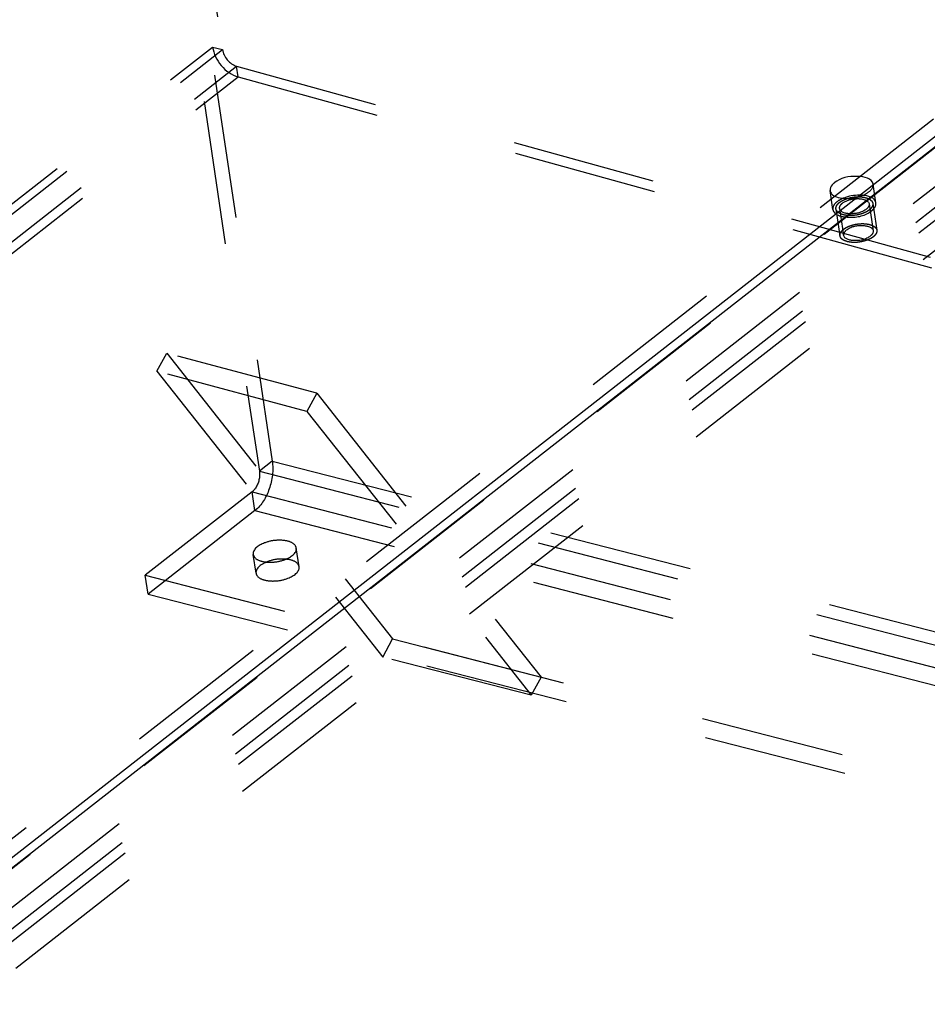
# Model space of a CAD drawing. Units: millimetres. Extents: x 0 to 841, y 0 to 594.
# Drawn here: x 754 to 783, y 137 to 169 of the extents above; entities that cross this region are included whole.
import ezdxf

# ---------------------------------------------------------------- set-up
doc = ezdxf.new("R2010")
doc.units = ezdxf.units.MM
doc.header["$LTSCALE"] = 46.255
doc.linetypes.add('HIDDEN', pattern=[0.2, 0.1, -0.1])
doc.layers.get('0').update_dxf_attribs({"linetype": 'CONTINUOUS'})
for name, color, linetype in [('BOHRUNGEN', 7, 'CONTINUOUS'), ('DEFAULT_2', 8, 'HIDDEN'), ('FLAECHEN', 7, 'CONTINUOUS')]:
    doc.layers.add(name, color=color, linetype=linetype)

msp = doc.modelspace()

# ---------------------------------------------------------------- linework, layer by layer
at = {"color": 2, "linetype": 'CONTINUOUS'}
msp.add_open_spline([(780.28174, 163.01205), (780.28703, 163.01331), (780.29759, 163.01585), (780.31082, 163.01896), (780.32136, 163.02156), (780.33206, 163.02379), (780.34282, 163.02591), (780.35354, 163.02807), (780.36028, 163.0294), (780.36559, 163.03051), (780.37121, 163.03146), (780.38119, 163.03306), (780.39253, 163.03491), (780.40249, 163.03654), (780.40815, 163.03744), (780.41248, 163.0382), (780.4165, 163.03864), (780.42197, 163.03935), (780.43149, 163.04053), (780.44241, 163.04188), (780.45191, 163.0431), (780.45741, 163.04374), (780.46317, 163.04421), (780.47027, 163.04485), (780.47883, 163.04559), (780.48739, 163.04635), (780.4945, 163.04696), (780.50023, 163.0475), (780.50583, 163.04782), (780.51556, 163.04828), (780.52949, 163.04898), (780.54063, 163.04953), (780.5462, 163.0498)], degree=3, knots=[0, 0, 0, 0, 0.0625, 0.125, 0.15625, 0.1875, 0.25, 0.28125, 0.3125, 0.328125, 0.34375, 0.375, 0.4375, 0.46875, 0.484375, 0.5, 0.515625, 0.53125, 0.5625, 0.625, 0.65625, 0.671875, 0.6875, 0.71875, 0.75, 0.78125, 0.8125, 0.828125, 0.84375, 0.875, 0.9375, 1, 1, 1, 1], dxfattribs=at)
at = {"layer": 'BOHRUNGEN', "color": 8, "linetype": 'HIDDEN'}
for p, q in [((781.14064, 162.85046), (781.0503, 163.45435)), ((779.75605, 162.64331), (779.66571, 163.2472)), ((779.97363, 162.67587), (780.1027, 161.81317)), ((780.92307, 162.81791), (781.05213, 161.95522)), ((762.5965, 151.15721), (762.50615, 151.7611)), ((761.21191, 150.95007), (761.12156, 151.55395))]:
    msp.add_line(p, q, dxfattribs=at)
msp.add_arc((780.88407, 163.42954), 0.16807, 2.194918, 8.599327, dxfattribs=at)
at = {"layer": 'BOHRUNGEN', "color": 7, "linetype": 'CONTINUOUS'}
for points, knots in [([(781.05025, 163.45467), (781.02245, 163.63835), (780.41794, 163.76818), (780.00607, 163.65383), (779.80129, 163.49391)], [0, 0, 0, 0, 0.41690157, 1, 1, 1, 1]), ([(779.80129, 163.49391), (779.7782, 163.47588), (779.7072, 163.41346), (779.65576, 163.31291), (779.66575, 163.24687)], [0, 0, 0, 0, 0.30491131, 1, 1, 1, 1]), ([(779.66575, 163.24687), (779.67127, 163.21044), (779.77916, 163.02416), (780.02251, 162.9989), (780.18799, 162.99686)], [0, 0, 0, 0, 0.18210867, 1, 1, 1, 1])]:
    msp.add_open_spline(points, degree=3, knots=knots, dxfattribs=at)
at = {"layer": 'BOHRUNGEN', "color": 8, "linetype": 'HIDDEN'}
for points in [[(780.91472, 163.20764), (780.98472, 163.2623), (781.05544, 163.34723), (781.05202, 163.43598)], [(780.10483, 163.00794), (780.02934, 162.978), (779.95564, 162.94001), (779.89163, 162.89003)], [(780.0666, 162.84504), (780.17758, 162.9317), (780.32488, 162.97189), (780.46505, 162.9853)], [(780.55301, 163.04158), (780.68145, 163.07483), (780.81016, 163.12598), (780.91472, 163.20764)], [(780.92303, 162.81813), (780.93267, 162.75445), (780.88086, 162.68838), (780.8301, 162.64874)], [(780.10273, 161.81295), (780.09309, 161.87663), (780.14491, 161.94271), (780.19567, 161.98235)], [(781.0521, 161.95544), (781.06174, 161.89176), (781.00992, 161.82569), (780.95916, 161.78604)]]:
    msp.add_open_spline(points, degree=3, dxfattribs=at)
at = {"layer": 'BOHRUNGEN', "color": 7, "linetype": 'CONTINUOUS'}
for points in [[(780.34787, 163.07705), (780.26506, 163.06166), (780.18312, 163.03899), (780.10483, 163.00794)], [(780.18799, 162.99686), (780.31057, 162.99535), (780.43434, 163.01087), (780.55301, 163.04158)], [(780.61842, 163.1008), (780.5279, 163.10192), (780.43688, 163.09359), (780.34787, 163.07705)]]:
    msp.add_open_spline(points, degree=3, dxfattribs=at)
at = {"layer": 'BOHRUNGEN', "color": 8, "linetype": 'HIDDEN'}
for points, knots in [([(780.46505, 162.9853), (780.52109, 162.99067), (780.67677, 162.99562), (780.90636, 162.92829), (780.92303, 162.81813)], [0, 0, 0, 0, 0.33568436, 1, 1, 1, 1]), ([(781.1406, 162.85079), (781.13508, 162.88722), (781.02721, 163.07348), (780.78389, 163.09875), (780.61842, 163.1008)], [0, 0, 0, 0, 0.18211261, 1, 1, 1, 1]), ([(779.89163, 162.89003), (779.86854, 162.87199), (779.79755, 162.80957), (779.7461, 162.70903), (779.7561, 162.64299)], [0, 0, 0, 0, 0.30491131, 1, 1, 1, 1]), ([(779.97366, 162.67564), (779.97095, 162.69355), (779.97481, 162.73372), (779.99429, 162.7683), (780.00661, 162.78495)], [0, 0, 0, 0, 0.46650353, 1, 1, 1, 1]), ([(779.99741, 162.62012), (779.99126, 162.62848), (779.98087, 162.64613), (779.97515, 162.66586), (779.97366, 162.67564)], [0, 0, 0, 0, 0.51193297, 1, 1, 1, 1]), ([(780.00661, 162.78495), (780.01467, 162.79583), (780.03348, 162.81722), (780.05491, 162.83591), (780.0666, 162.84504)], [0, 0, 0, 0, 0.47718446, 1, 1, 1, 1]), ([(781.00506, 162.60375), (781.02816, 162.62178), (781.09915, 162.6842), (781.15059, 162.78475), (781.1406, 162.85079)], [0, 0, 0, 0, 0.30491131, 1, 1, 1, 1]), ([(779.7561, 162.64299), (779.7839, 162.45931), (780.38841, 162.32949), (780.80028, 162.44383), (781.00506, 162.60375)], [0, 0, 0, 0, 0.41690157, 1, 1, 1, 1]), ([(780.8301, 162.64874), (780.70439, 162.55057), (780.41928, 162.4799), (780.07518, 162.51441), (779.99741, 162.62012)], [0, 0, 0, 0, 0.54860503, 1, 1, 1, 1]), ([(780.19567, 161.98235), (780.33609, 162.09201), (780.61852, 162.17041), (781.03303, 162.08139), (781.0521, 161.95544)], [0, 0, 0, 0, 0.58309843, 1, 1, 1, 1]), ([(780.95916, 161.78604), (780.81874, 161.67638), (780.53631, 161.59798), (780.1218, 161.687), (780.10273, 161.81295)], [0, 0, 0, 0, 0.58309843, 1, 1, 1, 1]), ([(762.22847, 151.98131), (762.10979, 152.01182), (761.84567, 152.01926), (761.45905, 151.9479), (761.09623, 151.72332), (761.12161, 151.5539)], [0, 0, 0, 0, 0.28885537, 0.59621797, 1, 1, 1, 1]), ([(762.50611, 151.76114), (762.50243, 151.78572), (762.45445, 151.90318), (762.32297, 151.95701), (762.22847, 151.98131)], [0, 0, 0, 0, 0.20297031, 1, 1, 1, 1]), ([(761.39924, 151.33374), (761.51793, 151.30323), (761.78204, 151.29578), (762.16867, 151.36715), (762.53149, 151.59173), (762.50611, 151.76114)], [0, 0, 0, 0, 0.28885537, 0.59621797, 1, 1, 1, 1]), ([(761.12161, 151.5539), (761.12529, 151.52933), (761.17326, 151.41187), (761.30475, 151.35804), (761.39924, 151.33374)], [0, 0, 0, 0, 0.20297031, 1, 1, 1, 1]), ([(762.31882, 151.37742), (762.20014, 151.40794), (761.93602, 151.41538), (761.54939, 151.34401), (761.18658, 151.11943), (761.21195, 150.95002)], [0, 0, 0, 0, 0.28885537, 0.59621797, 1, 1, 1, 1]), ([(762.59645, 151.15726), (762.59277, 151.18183), (762.5448, 151.29929), (762.41332, 151.35313), (762.31882, 151.37742)], [0, 0, 0, 0, 0.20297031, 1, 1, 1, 1]), ([(761.48959, 150.72986), (761.60827, 150.69934), (761.87239, 150.6919), (762.25901, 150.76326), (762.62183, 150.98785), (762.59645, 151.15726)], [0, 0, 0, 0, 0.28885537, 0.59621797, 1, 1, 1, 1]), ([(761.21195, 150.95002), (761.21564, 150.92545), (761.26361, 150.80798), (761.39509, 150.75415), (761.48959, 150.72986)], [0, 0, 0, 0, 0.20297031, 1, 1, 1, 1])]:
    msp.add_open_spline(points, degree=3, knots=knots, dxfattribs=at)
at = {"layer": 'DEFAULT_2', "color": 8, "linetype": 'HIDDEN'}
for p, q in [((721.01443, 117.15928), (809.86081, 186.54124)), ((724.00381, 117.27875), (812.25788, 186.19816)), ((721.1435, 116.29659), (809.98988, 185.67854)), ((724.09416, 116.67486), (812.34823, 185.59427)), ((724.19566, 116.34135), (813.04203, 185.72331)), ((724.32472, 115.47866), (813.1711, 184.86061)), ((781.04174, 162.83567), (781.17081, 161.97297)), ((779.85495, 162.65811), (779.98402, 161.79542)), ((758.02651, 157.44131), (758.34041, 158.02366)), ((763.16157, 156.73438), (758.34041, 158.02366)), ((758.34041, 158.02366), (765.60407, 148.83851)), ((762.84768, 156.15204), (758.02651, 157.44131)), ((758.02651, 157.44131), (765.29018, 148.25616)), ((763.16157, 156.73438), (762.84768, 156.15204)), ((763.16157, 156.73438), (770.37591, 147.61161)), ((762.84768, 156.15204), (770.06201, 147.02927)), ((765.29018, 148.25616), (765.60407, 148.83851)), ((765.60407, 148.83851), (770.37591, 147.61161)), ((770.06201, 147.02927), (765.29018, 148.25616)), ((770.37591, 147.61161), (770.06201, 147.02927))]:
    msp.add_line(p, q, dxfattribs=at)
for points, knots in [([(779.97116, 162.86958), (779.97614, 162.87312), (779.98359, 162.87843), (779.99353, 162.88552), (779.99975, 162.88994), (780.0047, 162.89349), (780.00785, 162.8957), (780.01026, 162.89748), (780.01306, 162.89921), (780.01815, 162.90222), (780.02533, 162.90652), (780.03399, 162.91168), (780.04263, 162.91685), (780.04985, 162.92115), (780.05486, 162.92417), (780.0578, 162.92587), (780.06102, 162.92743), (780.06496, 162.92944), (780.07448, 162.9342), (780.08555, 162.93978), (780.09665, 162.94534), (780.10218, 162.94813), (780.10538, 162.94971), (780.10768, 162.95094), (780.11031, 162.95198), (780.11371, 162.95343), (780.1197, 162.95595), (780.13165, 162.961), (780.14363, 162.96604), (780.15387, 162.97037), (780.15816, 162.97216), (780.16154, 162.97363), (780.16512, 162.97494), (780.17149, 162.97715), (780.18054, 162.98035), (780.19143, 162.98417), (780.2023, 162.98801), (780.21138, 162.99118), (780.21771, 162.99344), (780.22137, 162.99468), (780.22524, 162.99575), (780.23001, 162.99714), (780.24152, 163.00045), (780.25875, 163.00543), (780.27408, 163.00984), (780.28174, 163.01205)], [0, 0, 0, 0, 0.0625, 0.09375, 0.125, 0.140625, 0.15625, 0.1640625, 0.171875, 0.1875, 0.21875, 0.25, 0.28125, 0.3125, 0.328125, 0.3359375, 0.34375, 0.359375, 0.375, 0.4375, 0.46875, 0.484375, 0.4921875, 0.5, 0.5078125, 0.515625, 0.53125, 0.5625, 0.625, 0.640625, 0.65625, 0.6640625, 0.671875, 0.6875, 0.71875, 0.75, 0.78125, 0.8125, 0.828125, 0.8359375, 0.84375, 0.859375, 0.875, 0.9375, 1, 1, 1, 1]), ([(780.5462, 163.0498), (780.55828, 163.04953), (780.57641, 163.04912), (780.60058, 163.04858), (780.6187, 163.04817), (780.63381, 163.04783), (780.6459, 163.04757), (780.65494, 163.04734), (780.66255, 163.04726), (780.66816, 163.04634), (780.67385, 163.04558), (780.68094, 163.04457), (780.6923, 163.04299), (780.7065, 163.041), (780.72353, 163.03862), (780.74056, 163.03624), (780.75334, 163.03446), (780.76186, 163.03327), (780.76541, 163.03278), (780.76824, 163.03237), (780.77115, 163.03202), (780.77415, 163.03111), (780.77783, 163.03008), (780.78272, 163.02868), (780.78883, 163.02695), (780.79617, 163.02486), (780.80595, 163.02207), (780.81817, 163.01859), (780.8304, 163.01511), (780.84018, 163.01233), (780.84752, 163.01024), (780.85363, 163.0085), (780.85852, 163.00711), (780.86217, 163.00605), (780.86529, 163.00522), (780.86724, 163.00418), (780.86929, 163.00321), (780.87183, 163.00196), (780.87793, 162.999), (780.88707, 162.99454), (780.89926, 162.9886), (780.91145, 162.98266), (780.92161, 162.97771), (780.92974, 162.97375), (780.93482, 162.97128), (780.93837, 162.96955), (780.9404, 162.96856), (780.94193, 162.96781), (780.94346, 162.96707), (780.94481, 162.96578), (780.9475, 162.96366), (780.95117, 162.96056), (780.95564, 162.95687), (780.9601, 162.95317), (780.96605, 162.94824), (780.97349, 162.94208), (780.98093, 162.93592), (780.98687, 162.93099), (780.99059, 162.92791), (780.99357, 162.92545), (780.9958, 162.9236), (780.99765, 162.92205), (780.99897, 162.92098), (780.99969, 162.92036), (781.00033, 162.91992), (781.00057, 162.91937), (781.00103, 162.91868), (781.00178, 162.91745), (781.00287, 162.91571), (781.00418, 162.91361), (781.00592, 162.91082), (781.00809, 162.90732), (781.01157, 162.90173), (781.01592, 162.89475), (781.02028, 162.88776), (781.02376, 162.88217), (781.02637, 162.87798), (781.02897, 162.87378), (781.03119, 162.8703), (781.03262, 162.86783), (781.03365, 162.86648), (781.03382, 162.86531), (781.03401, 162.86415), (781.03426, 162.8626), (781.03469, 162.85988), (781.0353, 162.856), (781.03629, 162.8498), (781.03752, 162.84204), (781.039, 162.83273), (781.04047, 162.82342), (781.04159, 162.81644), (781.04232, 162.81179), (781.04264, 162.80985), (781.04286, 162.8083), (781.04322, 162.80675), (781.04264, 162.80476), (781.04207, 162.80238), (781.04127, 162.7992), (781.04029, 162.79522), (781.0391, 162.79046), (781.03751, 162.7841), (781.03553, 162.77615), (781.03355, 162.7682), (781.03197, 162.76184), (781.03078, 162.75707), (781.02979, 162.7531), (781.029, 162.74992), (781.02838, 162.74754), (781.02797, 162.74555), (781.02682, 162.74393), (781.02582, 162.74232), (781.02451, 162.7403), (781.02141, 162.73545), (781.01674, 162.72818), (781.01054, 162.71849), (781.00432, 162.7088), (780.99915, 162.70073), (780.99501, 162.69427), (780.99242, 162.69023), (780.99061, 162.6874), (780.98957, 162.68579), (780.98879, 162.68457), (780.98802, 162.68336), (780.98624, 162.68183), (780.98348, 162.67911), (780.97935, 162.67525), (780.97447, 162.67061), (780.96958, 162.66597), (780.96305, 162.65978), (780.9549, 162.65205), (780.94185, 162.63967), (780.93206, 162.63039), (780.92553, 162.6242)], [0, 0, 0, 0, 0.03125, 0.046875, 0.0625, 0.078125, 0.0859375, 0.09375, 0.1015625, 0.10546875, 0.109375, 0.1171875, 0.125, 0.140625, 0.15625, 0.171875, 0.1875, 0.19140625, 0.1953125, 0.19726562, 0.19921875, 0.203125, 0.20703125, 0.2109375, 0.21875, 0.2265625, 0.234375, 0.25, 0.265625, 0.2734375, 0.28125, 0.2890625, 0.29296875, 0.296875, 0.30078125, 0.30273438, 0.3046875, 0.30859375, 0.3125, 0.328125, 0.34375, 0.359375, 0.375, 0.3828125, 0.390625, 0.39453125, 0.39648438, 0.3984375, 0.40039062, 0.40234375, 0.40625, 0.4140625, 0.421875, 0.4296875, 0.4375, 0.453125, 0.46875, 0.4765625, 0.484375, 0.48828125, 0.4921875, 0.49609375, 0.49804688, 0.49902344, 0.5, 0.50097656, 0.50195312, 0.50390625, 0.5078125, 0.51171875, 0.515625, 0.5234375, 0.53125, 0.546875, 0.5625, 0.5703125, 0.578125, 0.5859375, 0.59375, 0.59765625, 0.59960938, 0.6015625, 0.60351562, 0.60546875, 0.609375, 0.6171875, 0.625, 0.640625, 0.65625, 0.671875, 0.6875, 0.69140625, 0.6953125, 0.69726562, 0.69921875, 0.703125, 0.70703125, 0.7109375, 0.71875, 0.7265625, 0.734375, 0.75, 0.765625, 0.7734375, 0.78125, 0.7890625, 0.79296875, 0.796875, 0.80078125, 0.80273438, 0.8046875, 0.80859375, 0.8125, 0.828125, 0.84375, 0.859375, 0.875, 0.8828125, 0.890625, 0.89453125, 0.89648438, 0.8984375, 0.90039062, 0.90234375, 0.90625, 0.9140625, 0.921875, 0.9296875, 0.9375, 0.953125, 0.96875, 1, 1, 1, 1]), ([(779.91409, 162.55618), (779.90928, 162.5619), (779.90206, 162.57047), (779.89364, 162.58048), (779.88883, 162.5862), (779.88522, 162.59048), (779.88161, 162.59477), (779.87891, 162.59799), (779.87709, 162.60013), (779.87637, 162.60103), (779.87571, 162.60173), (779.87535, 162.6025), (779.87484, 162.60389), (779.87405, 162.60586), (779.87283, 162.60902), (779.87129, 162.61296), (779.86883, 162.61928), (779.86576, 162.62717), (779.86269, 162.63506), (779.86022, 162.64137), (779.85869, 162.64532), (779.85745, 162.64847), (779.85671, 162.65045), (779.85613, 162.65182), (779.85588, 162.65262), (779.85594, 162.65347), (779.85591, 162.65451), (779.85591, 162.65703), (779.85589, 162.6608), (779.85587, 162.66582), (779.85585, 162.67085), (779.85583, 162.67587), (779.85581, 162.6809), (779.85579, 162.68592), (779.85577, 162.69095), (779.85575, 162.69514), (779.85574, 162.69849), (779.85573, 162.701), (779.85573, 162.7031), (779.85571, 162.70456), (779.85573, 162.7054), (779.85564, 162.70602), (779.85596, 162.70668), (779.85624, 162.70756), (779.8568, 162.70909), (779.85757, 162.71128), (779.8585, 162.7139), (779.85974, 162.7174), (779.86129, 162.72178), (779.86314, 162.72703), (779.865, 162.73228), (779.86686, 162.73753), (779.86872, 162.74278), (779.87058, 162.74803), (779.87243, 162.75328), (779.87384, 162.75722), (779.87475, 162.75985), (779.87517, 162.76094), (779.87542, 162.76182), (779.87596, 162.76267), (779.87705, 162.76416), (779.87853, 162.76629), (779.88094, 162.76969), (779.88394, 162.77395), (779.88875, 162.78075), (779.89476, 162.78926), (779.90077, 162.79777), (779.90557, 162.80458), (779.90858, 162.80883), (779.91098, 162.81224), (779.9125, 162.81436), (779.91352, 162.81586), (779.91417, 162.8167), (779.91512, 162.81753), (779.91621, 162.81857), (779.91891, 162.82105), (779.92292, 162.82479), (779.92828, 162.82976), (779.93364, 162.83474), (779.94079, 162.84138), (779.9533, 162.85299), (779.96402, 162.86294), (779.97116, 162.86958)], [0, 0, 0, 0, 0.0625, 0.09375, 0.109375, 0.125, 0.140625, 0.15625, 0.16015625, 0.1640625, 0.16601562, 0.16796875, 0.171875, 0.1796875, 0.1875, 0.203125, 0.21875, 0.25, 0.28125, 0.296875, 0.3125, 0.3203125, 0.328125, 0.33203125, 0.33398438, 0.3359375, 0.33984375, 0.34375, 0.359375, 0.375, 0.390625, 0.40625, 0.421875, 0.4375, 0.453125, 0.46875, 0.4765625, 0.484375, 0.4921875, 0.49609375, 0.49804688, 0.5, 0.50195312, 0.50390625, 0.5078125, 0.515625, 0.5234375, 0.53125, 0.546875, 0.5625, 0.578125, 0.59375, 0.609375, 0.625, 0.640625, 0.65625, 0.66015625, 0.6640625, 0.66601562, 0.66796875, 0.671875, 0.6796875, 0.6875, 0.703125, 0.71875, 0.75, 0.78125, 0.796875, 0.8125, 0.8203125, 0.828125, 0.83203125, 0.83398438, 0.8359375, 0.83984375, 0.84375, 0.859375, 0.875, 0.890625, 0.90625, 0.9375, 1, 1, 1, 1]), ([(780.92553, 162.6242), (780.91707, 162.61865), (780.90438, 162.61032), (780.88747, 162.59922), (780.87478, 162.59089), (780.8642, 162.58395), (780.85575, 162.57839), (780.84937, 162.57424), (780.84421, 162.57073), (780.83888, 162.56835), (780.83375, 162.56589), (780.82727, 162.56285), (780.81695, 162.55797), (780.80403, 162.55188), (780.78854, 162.54456), (780.77304, 162.53724), (780.76012, 162.53115), (780.75174, 162.52717), (780.74785, 162.52536), (780.74532, 162.52409), (780.74171, 162.52293), (780.73743, 162.52148), (780.73171, 162.51956), (780.72457, 162.51716), (780.71599, 162.51428), (780.70456, 162.51044), (780.69027, 162.50564), (780.67598, 162.50084), (780.66455, 162.497), (780.65597, 162.49412), (780.64883, 162.49172), (780.64311, 162.48979), (780.63881, 162.48837), (780.63528, 162.48713), (780.63212, 162.48648), (780.62747, 162.48543), (780.61734, 162.48319), (780.6018, 162.47972), (780.58313, 162.47556), (780.56447, 162.4714), (780.54891, 162.46794), (780.53647, 162.46517), (780.5287, 162.46342), (780.52247, 162.46207), (780.51627, 162.46057), (780.50829, 162.45971), (780.49874, 162.45855), (780.486, 162.45704), (780.47007, 162.45515), (780.45096, 162.45288), (780.43503, 162.45099), (780.42229, 162.44948), (780.41274, 162.44835), (780.40478, 162.44741), (780.3992, 162.44673), (780.39602, 162.44638), (780.3936, 162.44601), (780.39133, 162.44606), (780.38824, 162.44599), (780.38287, 162.44592), (780.37519, 162.44579), (780.36597, 162.44564), (780.35367, 162.44545), (780.33831, 162.4452), (780.31987, 162.44491), (780.3045, 162.44467), (780.29221, 162.44447), (780.283, 162.44435), (780.27528, 162.44414), (780.26945, 162.44482), (780.26357, 162.44535), (780.25623, 162.44606), (780.24448, 162.44718), (780.2298, 162.44859), (780.21217, 162.45027), (780.19455, 162.45196), (780.18133, 162.45322), (780.17253, 162.45406), (780.16885, 162.45441), (780.16593, 162.4547), (780.16293, 162.45493), (780.15975, 162.4557), (780.15586, 162.45657), (780.1507, 162.45776), (780.14425, 162.45923), (780.1365, 162.461), (780.12617, 162.46335), (780.11327, 162.4663), (780.10036, 162.46925), (780.09003, 162.4716), (780.08229, 162.47337), (780.07584, 162.47484), (780.07067, 162.47602), (780.06681, 162.47692), (780.06353, 162.47761), (780.0614, 162.47856), (780.05917, 162.47944), (780.05643, 162.48056), (780.0498, 162.48324), (780.03988, 162.48726), (780.02665, 162.49262), (780.01341, 162.49797), (780.00238, 162.50244), (779.99356, 162.50601), (779.98805, 162.50824), (779.98419, 162.50981), (779.98198, 162.5107), (779.98033, 162.51137), (779.97867, 162.51204), (779.97711, 162.51326), (779.97407, 162.51523), (779.96989, 162.51814), (779.9648, 162.52159), (779.95973, 162.52505), (779.95297, 162.52966), (779.94452, 162.53543), (779.931, 162.54465), (779.92085, 162.55157), (779.91409, 162.55618)], [0, 0, 0, 0, 0.03125, 0.046875, 0.0625, 0.078125, 0.0859375, 0.09375, 0.1015625, 0.10546875, 0.109375, 0.1171875, 0.125, 0.140625, 0.15625, 0.171875, 0.1875, 0.1953125, 0.19726562, 0.19921875, 0.203125, 0.20703125, 0.2109375, 0.21875, 0.2265625, 0.234375, 0.25, 0.265625, 0.2734375, 0.28125, 0.2890625, 0.29296875, 0.296875, 0.30078125, 0.30273438, 0.3046875, 0.3125, 0.328125, 0.34375, 0.359375, 0.375, 0.3828125, 0.390625, 0.39453125, 0.3984375, 0.40625, 0.4140625, 0.421875, 0.4375, 0.453125, 0.46875, 0.4765625, 0.484375, 0.4921875, 0.49609375, 0.49804688, 0.5, 0.50195312, 0.50390625, 0.5078125, 0.515625, 0.5234375, 0.53125, 0.546875, 0.5625, 0.578125, 0.5859375, 0.59375, 0.6015625, 0.60546875, 0.609375, 0.6171875, 0.625, 0.640625, 0.65625, 0.671875, 0.6875, 0.69140625, 0.6953125, 0.69726562, 0.69921875, 0.703125, 0.70703125, 0.7109375, 0.71875, 0.7265625, 0.734375, 0.75, 0.765625, 0.7734375, 0.78125, 0.7890625, 0.79296875, 0.796875, 0.80078125, 0.80273438, 0.8046875, 0.80859375, 0.8125, 0.828125, 0.84375, 0.859375, 0.875, 0.8828125, 0.890625, 0.89453125, 0.89648438, 0.8984375, 0.90039062, 0.90234375, 0.90625, 0.9140625, 0.921875, 0.9296875, 0.9375, 0.953125, 0.96875, 1, 1, 1, 1]), ([(780.10023, 162.00689), (780.10674, 162.01118), (780.11976, 162.01978), (780.13603, 162.03052), (780.14905, 162.03912), (780.15719, 162.04449), (780.1637, 162.04878), (780.16858, 162.05201), (780.17266, 162.05469), (780.17549, 162.05658), (780.17714, 162.05764), (780.17828, 162.05848), (780.17982, 162.05915), (780.18174, 162.0601), (780.18516, 162.06173), (780.19001, 162.06407), (780.19584, 162.06688), (780.20362, 162.07062), (780.21334, 162.0753), (780.22501, 162.08092), (780.23667, 162.08654), (780.24639, 162.09122), (780.25417, 162.09496), (780.26, 162.09777), (780.26486, 162.10011), (780.26825, 162.10175), (780.27022, 162.10267), (780.27161, 162.10342), (780.27332, 162.10395), (780.27548, 162.10473), (780.27932, 162.10605), (780.28478, 162.10796), (780.29134, 162.11024), (780.30009, 162.11329), (780.31102, 162.1171), (780.32414, 162.12168), (780.33727, 162.12625), (780.3482, 162.13006), (780.35695, 162.13311), (780.3635, 162.1354), (780.36898, 162.1373), (780.37279, 162.13864), (780.375, 162.13939), (780.37658, 162.14001), (780.37843, 162.14038), (780.3808, 162.14097), (780.38499, 162.14195), (780.39096, 162.14337), (780.39813, 162.14507), (780.40768, 162.14734), (780.41963, 162.15018), (780.43396, 162.15358), (780.44829, 162.15698), (780.46262, 162.16039), (780.47457, 162.16321), (780.48293, 162.16522), (780.48771, 162.16631), (780.49128, 162.16729), (780.49492, 162.16766), (780.49975, 162.16837), (780.50821, 162.1695), (780.52029, 162.17117), (780.53479, 162.17315), (780.54929, 162.17513), (780.56378, 162.17711), (780.57828, 162.1791), (780.59036, 162.18074), (780.59882, 162.18193), (780.60365, 162.18255), (780.60729, 162.18317), (780.61087, 162.18318), (780.61566, 162.18341), (780.62403, 162.18371), (780.63599, 162.1842), (780.65035, 162.18475), (780.66471, 162.18532), (780.67906, 162.18588), (780.69102, 162.18634), (780.7006, 162.18672), (780.70777, 162.18699), (780.71376, 162.18725), (780.71853, 162.18739), (780.72218, 162.18767), (780.72553, 162.18731), (780.73011, 162.18706), (780.7358, 162.18667), (780.74263, 162.18624), (780.75174, 162.18565), (780.76313, 162.18491), (780.7768, 162.18403), (780.79047, 162.18315), (780.80186, 162.18241), (780.81097, 162.18182), (780.8178, 162.18138), (780.82349, 162.18101), (780.82749, 162.18076), (780.82975, 162.1806), (780.83151, 162.18055), (780.83304, 162.18019), (780.83517, 162.17982), (780.83886, 162.17912), (780.84414, 162.17815), (780.85047, 162.17698), (780.85891, 162.17541), (780.86947, 162.17346), (780.88214, 162.17111), (780.8948, 162.16876), (780.90536, 162.16681), (780.9138, 162.16524), (780.92014, 162.16407), (780.9254, 162.16309), (780.92912, 162.16242), (780.9312, 162.16201), (780.93287, 162.16177), (780.93412, 162.16126), (780.93594, 162.16067), (780.93906, 162.1596), (780.94354, 162.15809), (780.94891, 162.15626), (780.95607, 162.15384), (780.96502, 162.15081), (780.97576, 162.14717), (780.9865, 162.14353), (780.99545, 162.14049), (781.00261, 162.13807), (781.00798, 162.13625), (781.01244, 162.13473), (781.0156, 162.13368), (781.01736, 162.13305), (781.01879, 162.13265), (781.01978, 162.13199), (781.02125, 162.13121), (781.02375, 162.12979), (781.02736, 162.12779), (781.03167, 162.12537), (781.03743, 162.12216), (781.04463, 162.11814), (781.05327, 162.11332), (781.06191, 162.1085), (781.06911, 162.10448), (781.07487, 162.10126), (781.07919, 162.09885), (781.08278, 162.09684), (781.08532, 162.09544), (781.08672, 162.09462), (781.08791, 162.09407), (781.08858, 162.09329), (781.08965, 162.09234), (781.09144, 162.09063), (781.09404, 162.08821), (781.09714, 162.0853), (781.10128, 162.08142), (781.10645, 162.07657), (781.11266, 162.07074), (781.11887, 162.06492), (781.12404, 162.06007), (781.12818, 162.05619), (781.13129, 162.05328), (781.13386, 162.05085), (781.1357, 162.04916), (781.13669, 162.04818), (781.13759, 162.04749), (781.13792, 162.04661), (781.13855, 162.0455), (781.13957, 162.04354), (781.14108, 162.04074), (781.14286, 162.03738), (781.14525, 162.0329), (781.14823, 162.02729), (781.15181, 162.02057), (781.15539, 162.01385), (781.15837, 162.00825), (781.16076, 162.00377), (781.16255, 162.00041), (781.16403, 161.9976), (781.1651, 161.99565), (781.16566, 161.99452), (781.16623, 161.9937), (781.16619, 161.99279), (781.16635, 161.99161), (781.16652, 161.98952), (781.16682, 161.98655), (781.16716, 161.98299), (781.16762, 161.97823), (781.1682, 161.97229), (781.16889, 161.96516), (781.16958, 161.95803), (781.17015, 161.95208), (781.17061, 161.94733), (781.17096, 161.94376), (781.17123, 161.94079), (781.17146, 161.93871), (781.17153, 161.93752), (781.17175, 161.93664), (781.17135, 161.93571), (781.17104, 161.93448), (781.17039, 161.93232), (781.16951, 161.92925), (781.16844, 161.92556), (781.16701, 161.92064), (781.16523, 161.91449), (781.16309, 161.90711), (781.16095, 161.89972), (781.15917, 161.89357), (781.15774, 161.88865), (781.15667, 161.88496), (781.15577, 161.88189), (781.15517, 161.87973), (781.15477, 161.8785), (781.15463, 161.87758), (781.15389, 161.87666), (781.15312, 161.87544), (781.15167, 161.87329), (781.14964, 161.87023), (781.1472, 161.86656), (781.14394, 161.86166), (781.13987, 161.85553), (781.13498, 161.84818), (781.13009, 161.84083), (781.12602, 161.83471), (781.12276, 161.82981), (781.12032, 161.82613), (781.11827, 161.82307), (781.11687, 161.82093), (781.11601, 161.8197), (781.11553, 161.81878), (781.11445, 161.81789), (781.11323, 161.81669), (781.11098, 161.81461), (781.10783, 161.81162), (781.10402, 161.80804), (781.09895, 161.80327), (781.09262, 161.7973), (781.08248, 161.78776), (781.06981, 161.77583), (781.05967, 161.76628), (781.0546, 161.76151)], [0, 0, 0, 0, 0.015625, 0.03125, 0.0390625, 0.046875, 0.05078125, 0.0546875, 0.05859375, 0.06054688, 0.06152344, 0.0625, 0.06347656, 0.06445312, 0.06640625, 0.0703125, 0.07421875, 0.078125, 0.0859375, 0.09375, 0.1015625, 0.109375, 0.11328125, 0.1171875, 0.12109375, 0.12304688, 0.12402344, 0.125, 0.12597656, 0.12695312, 0.12890625, 0.1328125, 0.13671875, 0.140625, 0.1484375, 0.15625, 0.1640625, 0.171875, 0.17578125, 0.1796875, 0.18359375, 0.18554688, 0.18652344, 0.1875, 0.18847656, 0.18945312, 0.19140625, 0.1953125, 0.19921875, 0.203125, 0.2109375, 0.21875, 0.2265625, 0.234375, 0.2421875, 0.24609375, 0.24804688, 0.25, 0.25195312, 0.25390625, 0.2578125, 0.265625, 0.2734375, 0.28125, 0.2890625, 0.296875, 0.3046875, 0.30859375, 0.31054688, 0.3125, 0.31445312, 0.31640625, 0.3203125, 0.328125, 0.3359375, 0.34375, 0.3515625, 0.359375, 0.36328125, 0.3671875, 0.37109375, 0.37304688, 0.375, 0.37695312, 0.37890625, 0.3828125, 0.38671875, 0.390625, 0.3984375, 0.40625, 0.4140625, 0.421875, 0.42578125, 0.4296875, 0.43359375, 0.43554688, 0.43652344, 0.4375, 0.43847656, 0.43945312, 0.44140625, 0.4453125, 0.44921875, 0.453125, 0.4609375, 0.46875, 0.4765625, 0.484375, 0.48828125, 0.4921875, 0.49609375, 0.49804688, 0.49902344, 0.5, 0.50097656, 0.50195312, 0.50390625, 0.5078125, 0.51171875, 0.515625, 0.5234375, 0.53125, 0.5390625, 0.546875, 0.55078125, 0.5546875, 0.55859375, 0.56054688, 0.56152344, 0.5625, 0.56347656, 0.56445312, 0.56640625, 0.5703125, 0.57421875, 0.578125, 0.5859375, 0.59375, 0.6015625, 0.609375, 0.61328125, 0.6171875, 0.62109375, 0.62304688, 0.62402344, 0.625, 0.62597656, 0.62695312, 0.62890625, 0.6328125, 0.63671875, 0.640625, 0.6484375, 0.65625, 0.6640625, 0.671875, 0.67578125, 0.6796875, 0.68359375, 0.68554688, 0.68652344, 0.6875, 0.68847656, 0.68945312, 0.69140625, 0.6953125, 0.69921875, 0.703125, 0.7109375, 0.71875, 0.7265625, 0.734375, 0.73828125, 0.7421875, 0.74609375, 0.74804688, 0.74902344, 0.75, 0.75097656, 0.75195312, 0.75390625, 0.7578125, 0.76171875, 0.765625, 0.7734375, 0.78125, 0.7890625, 0.796875, 0.80078125, 0.8046875, 0.80859375, 0.81054688, 0.81152344, 0.8125, 0.81347656, 0.81445312, 0.81640625, 0.8203125, 0.82421875, 0.828125, 0.8359375, 0.84375, 0.8515625, 0.859375, 0.86328125, 0.8671875, 0.87109375, 0.87304688, 0.87402344, 0.875, 0.87597656, 0.87695312, 0.87890625, 0.8828125, 0.88671875, 0.890625, 0.8984375, 0.90625, 0.9140625, 0.921875, 0.92578125, 0.9296875, 0.93359375, 0.93554688, 0.93652344, 0.9375, 0.93847656, 0.93945312, 0.94140625, 0.9453125, 0.94921875, 0.953125, 0.9609375, 0.96875, 0.984375, 1, 1, 1, 1]), ([(781.0546, 161.76151), (781.04809, 161.75721), (781.03507, 161.74861), (781.0188, 161.73787), (781.00578, 161.72928), (780.99764, 161.7239), (780.99113, 161.71961), (780.98625, 161.71638), (780.98217, 161.7137), (780.97934, 161.71181), (780.97769, 161.71075), (780.97655, 161.70991), (780.97501, 161.70924), (780.97309, 161.7083), (780.96967, 161.70666), (780.96482, 161.70432), (780.95899, 161.70151), (780.95121, 161.69777), (780.94149, 161.69309), (780.92982, 161.68747), (780.91816, 161.68186), (780.90844, 161.67718), (780.90066, 161.67343), (780.89483, 161.67062), (780.88996, 161.66829), (780.88658, 161.66664), (780.88461, 161.66572), (780.88322, 161.66497), (780.88151, 161.66444), (780.87935, 161.66367), (780.87551, 161.66234), (780.87005, 161.66043), (780.86349, 161.65815), (780.85474, 161.6551), (780.84381, 161.65129), (780.83069, 161.64672), (780.81756, 161.64214), (780.80663, 161.63833), (780.79788, 161.63528), (780.79133, 161.633), (780.78585, 161.6311), (780.78204, 161.62975), (780.77983, 161.62901), (780.77825, 161.62838), (780.7764, 161.62801), (780.77403, 161.62743), (780.76984, 161.62644), (780.76387, 161.62502), (780.7567, 161.62332), (780.74715, 161.62105), (780.7352, 161.61822), (780.72087, 161.61481), (780.70654, 161.61141), (780.69221, 161.608), (780.68026, 161.60518), (780.6719, 161.60317), (780.66712, 161.60208), (780.66355, 161.6011), (780.65991, 161.60073), (780.65508, 161.60003), (780.64662, 161.5989), (780.63454, 161.59723), (780.62004, 161.59525), (780.60554, 161.59326), (780.59105, 161.59128), (780.57655, 161.58929), (780.56447, 161.58765), (780.55601, 161.58647), (780.55118, 161.58585), (780.54754, 161.58522), (780.54396, 161.58521), (780.53917, 161.58498), (780.5308, 161.58468), (780.51884, 161.5842), (780.50448, 161.58364), (780.49012, 161.58308), (780.47577, 161.58252), (780.4638, 161.58205), (780.45423, 161.58167), (780.44706, 161.5814), (780.44107, 161.58114), (780.4363, 161.581), (780.43265, 161.58073), (780.42929, 161.58108), (780.42472, 161.58133), (780.41903, 161.58172), (780.4122, 161.58215), (780.40309, 161.58274), (780.3917, 161.58348), (780.37803, 161.58436), (780.36436, 161.58524), (780.35297, 161.58598), (780.34386, 161.58657), (780.33703, 161.58701), (780.33134, 161.58738), (780.32734, 161.58763), (780.32508, 161.5878), (780.32332, 161.58784), (780.32179, 161.5882), (780.31966, 161.58857), (780.31597, 161.58927), (780.31069, 161.59024), (780.30436, 161.59141), (780.29592, 161.59298), (780.28536, 161.59493), (780.27269, 161.59728), (780.26003, 161.59963), (780.24947, 161.60158), (780.24103, 161.60315), (780.23469, 161.60432), (780.22943, 161.6053), (780.22571, 161.60598), (780.22363, 161.60639), (780.22196, 161.60662), (780.22071, 161.60714), (780.21889, 161.60772), (780.21577, 161.6088), (780.21129, 161.61031), (780.20592, 161.61213), (780.19876, 161.61455), (780.18981, 161.61759), (780.17907, 161.62123), (780.16833, 161.62487), (780.15938, 161.6279), (780.15222, 161.63033), (780.14685, 161.63214), (780.14239, 161.63367), (780.13923, 161.63472), (780.13747, 161.63534), (780.13604, 161.63574), (780.13505, 161.6364), (780.13358, 161.63718), (780.13108, 161.6386), (780.12747, 161.6406), (780.12316, 161.64302), (780.11739, 161.64623), (780.1102, 161.65025), (780.10156, 161.65507), (780.09292, 161.6599), (780.08572, 161.66391), (780.07996, 161.66713), (780.07564, 161.66954), (780.07205, 161.67155), (780.06951, 161.67295), (780.06811, 161.67377), (780.06692, 161.67433), (780.06625, 161.6751), (780.06518, 161.67605), (780.06339, 161.67776), (780.06079, 161.68018), (780.05769, 161.68309), (780.05355, 161.68697), (780.04838, 161.69183), (780.04217, 161.69765), (780.03596, 161.70347), (780.03079, 161.70832), (780.02665, 161.7122), (780.02354, 161.71511), (780.02097, 161.71754), (780.01913, 161.71923), (780.01814, 161.72021), (780.01724, 161.7209), (780.01691, 161.72178), (780.01628, 161.72289), (780.01526, 161.72486), (780.01375, 161.72765), (780.01197, 161.73102), (780.00958, 161.7355), (780.0066, 161.7411), (780.00302, 161.74782), (779.99944, 161.75454), (779.99646, 161.76014), (779.99407, 161.76463), (779.99228, 161.76799), (779.9908, 161.77079), (779.98973, 161.77275), (779.98917, 161.77387), (779.9886, 161.77469), (779.98864, 161.7756), (779.98848, 161.77679), (779.98831, 161.77887), (779.98801, 161.78184), (779.98767, 161.78541), (779.98721, 161.79016), (779.98663, 161.7961), (779.98594, 161.80324), (779.98525, 161.81037), (779.98468, 161.81631), (779.98422, 161.82106), (779.98387, 161.82463), (779.9836, 161.8276), (779.98337, 161.82968), (779.9833, 161.83087), (779.98308, 161.83175), (779.98348, 161.83269), (779.98379, 161.83391), (779.98444, 161.83607), (779.98532, 161.83914), (779.98639, 161.84283), (779.98782, 161.84775), (779.9896, 161.85391), (779.99174, 161.86129), (779.99388, 161.86867), (779.99566, 161.87482), (779.99709, 161.87974), (779.99816, 161.88343), (779.99906, 161.88651), (779.99966, 161.88866), (780.00006, 161.88989), (780.0002, 161.89081), (780.00094, 161.89173), (780.00171, 161.89296), (780.00316, 161.8951), (780.00518, 161.89816), (780.00763, 161.90184), (780.01089, 161.90674), (780.01496, 161.91286), (780.01985, 161.92021), (780.02474, 161.92756), (780.02881, 161.93369), (780.03207, 161.93858), (780.03451, 161.94226), (780.03656, 161.94532), (780.03796, 161.94747), (780.03882, 161.94869), (780.0393, 161.94962), (780.04038, 161.9505), (780.0416, 161.9517), (780.04385, 161.95379), (780.047, 161.95677), (780.05081, 161.96035), (780.05588, 161.96512), (780.06221, 161.97109), (780.07235, 161.98063), (780.08502, 161.99257), (780.09516, 162.00211), (780.10023, 162.00689)], [0, 0, 0, 0, 0.015625, 0.03125, 0.0390625, 0.046875, 0.05078125, 0.0546875, 0.05859375, 0.06054688, 0.06152344, 0.0625, 0.06347656, 0.06445312, 0.06640625, 0.0703125, 0.07421875, 0.078125, 0.0859375, 0.09375, 0.1015625, 0.109375, 0.11328125, 0.1171875, 0.12109375, 0.12304688, 0.12402344, 0.125, 0.12597656, 0.12695312, 0.12890625, 0.1328125, 0.13671875, 0.140625, 0.1484375, 0.15625, 0.1640625, 0.171875, 0.17578125, 0.1796875, 0.18359375, 0.18554688, 0.18652344, 0.1875, 0.18847656, 0.18945312, 0.19140625, 0.1953125, 0.19921875, 0.203125, 0.2109375, 0.21875, 0.2265625, 0.234375, 0.2421875, 0.24609375, 0.24804688, 0.25, 0.25195312, 0.25390625, 0.2578125, 0.265625, 0.2734375, 0.28125, 0.2890625, 0.296875, 0.3046875, 0.30859375, 0.31054688, 0.3125, 0.31445312, 0.31640625, 0.3203125, 0.328125, 0.3359375, 0.34375, 0.3515625, 0.359375, 0.36328125, 0.3671875, 0.37109375, 0.37304688, 0.375, 0.37695312, 0.37890625, 0.3828125, 0.38671875, 0.390625, 0.3984375, 0.40625, 0.4140625, 0.421875, 0.42578125, 0.4296875, 0.43359375, 0.43554688, 0.43652344, 0.4375, 0.43847656, 0.43945312, 0.44140625, 0.4453125, 0.44921875, 0.453125, 0.4609375, 0.46875, 0.4765625, 0.484375, 0.48828125, 0.4921875, 0.49609375, 0.49804688, 0.49902344, 0.5, 0.50097656, 0.50195312, 0.50390625, 0.5078125, 0.51171875, 0.515625, 0.5234375, 0.53125, 0.5390625, 0.546875, 0.55078125, 0.5546875, 0.55859375, 0.56054688, 0.56152344, 0.5625, 0.56347656, 0.56445312, 0.56640625, 0.5703125, 0.57421875, 0.578125, 0.5859375, 0.59375, 0.6015625, 0.609375, 0.61328125, 0.6171875, 0.62109375, 0.62304688, 0.62402344, 0.625, 0.62597656, 0.62695312, 0.62890625, 0.6328125, 0.63671875, 0.640625, 0.6484375, 0.65625, 0.6640625, 0.671875, 0.67578125, 0.6796875, 0.68359375, 0.68554688, 0.68652344, 0.6875, 0.68847656, 0.68945312, 0.69140625, 0.6953125, 0.69921875, 0.703125, 0.7109375, 0.71875, 0.7265625, 0.734375, 0.73828125, 0.7421875, 0.74609375, 0.74804688, 0.74902344, 0.75, 0.75097656, 0.75195312, 0.75390625, 0.7578125, 0.76171875, 0.765625, 0.7734375, 0.78125, 0.7890625, 0.796875, 0.80078125, 0.8046875, 0.80859375, 0.81054688, 0.81152344, 0.8125, 0.81347656, 0.81445312, 0.81640625, 0.8203125, 0.82421875, 0.828125, 0.8359375, 0.84375, 0.8515625, 0.859375, 0.86328125, 0.8671875, 0.87109375, 0.87304688, 0.87402344, 0.875, 0.87597656, 0.87695312, 0.87890625, 0.8828125, 0.88671875, 0.890625, 0.8984375, 0.90625, 0.9140625, 0.921875, 0.92578125, 0.9296875, 0.93359375, 0.93554688, 0.93652344, 0.9375, 0.93847656, 0.93945312, 0.94140625, 0.9453125, 0.94921875, 0.953125, 0.9609375, 0.96875, 0.984375, 1, 1, 1, 1])]:
    msp.add_open_spline(points, degree=3, knots=knots, dxfattribs=at)
at = {"layer": 'FLAECHEN', "color": 8, "linetype": 'HIDDEN'}
for p, q in [((754.40168, 203.55342), (761.73264, 154.5525)), ((754.54378, 203.0865), (759.81389, 167.86051)), ((754.06447, 202.7122), (761.31803, 154.22872)), ((755.18396, 200.85199), (760.13201, 167.77872)), ((670.96751, 98.47855), (759.81389, 167.86051)), ((671.28564, 98.39676), (760.13201, 167.77872)), ((759.81389, 167.86051), (760.13201, 167.77872)), ((671.74087, 97.86502), (760.58725, 167.24698)), ((760.63332, 166.90338), (760.58725, 167.24698)), ((760.58725, 167.24698), (789.02726, 159.41842)), ((671.78694, 97.52143), (760.63332, 166.90338)), ((760.63332, 166.90338), (817.81829, 151.16232)), ((761.73264, 154.5525), (761.31803, 154.22872)), ((761.73264, 154.5525), (821.30107, 139.23678)), ((761.31803, 154.22872), (807.05505, 142.46921)), ((761.08641, 153.5661), (757.65101, 150.88333)), ((761.08641, 153.5661), (806.35934, 141.92591)), ((761.17675, 152.96222), (761.08641, 153.5661)), ((761.17675, 152.96222), (757.74136, 150.27945)), ((761.17675, 152.96222), (820.74518, 137.64649)), ((757.65101, 150.88333), (802.92394, 139.24314)), ((757.74136, 150.27945), (757.65101, 150.88333)), ((757.74136, 150.27945), (802.36456, 138.80631))]:
    msp.add_line(p, q, dxfattribs=at)
at = {"layer": 'FLAECHEN', "color": 7, "linetype": 'CONTINUOUS'}
msp.add_line((723.83427, 118.75689), (812.68065, 188.13884), dxfattribs=at)
at = {"layer": 'FLAECHEN', "color": 3, "linetype": 'CONTINUOUS'}
msp.add_line((724.15239, 118.6751), (812.99877, 188.05705), dxfattribs=at)
at = {"layer": 'FLAECHEN', "color": 8, "linetype": 'HIDDEN'}
for points in [[(759.81389, 167.86051), (759.87603, 167.44514), (760.22838, 167.01485), (760.63332, 166.90338)], [(760.13201, 167.77872), (760.16654, 167.54796), (760.36229, 167.30891), (760.58725, 167.24698)]]:
    msp.add_open_spline(points, degree=3, dxfattribs=at)
for points, knots in [([(761.73264, 154.5525), (761.77703, 154.2558), (761.69669, 153.66515), (761.39546, 153.13301), (761.17675, 152.96222)], [0, 0, 0, 0, 0.51948309, 1, 1, 1, 1]), ([(761.31803, 154.22872), (761.3454, 154.04572), (761.28478, 153.78496), (761.12916, 153.59949), (761.08641, 153.5661)], [0, 0, 0, 0, 0.77329366, 1, 1, 1, 1])]:
    msp.add_open_spline(points, degree=3, knots=knots, dxfattribs=at)

doc.saveas('drawing.dxf')
